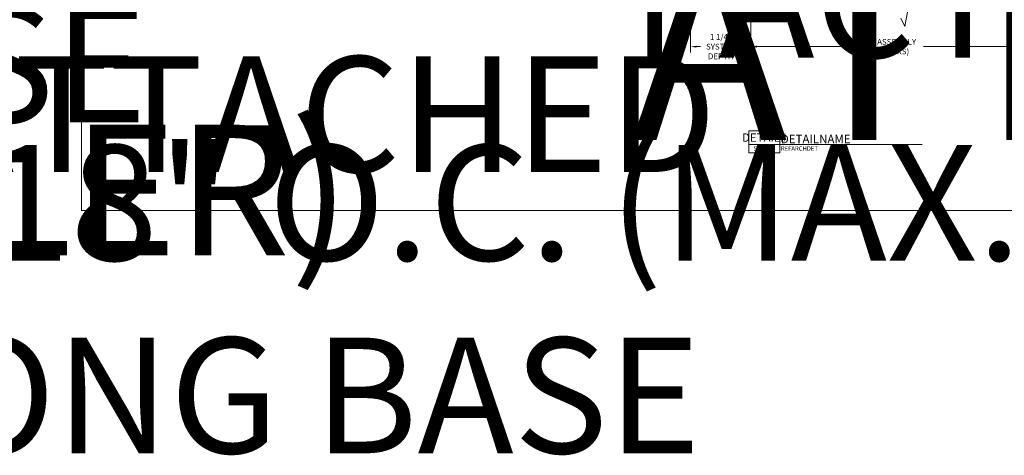
# Model space of a CAD drawing. Units: inches. Extents: x 0 to 36421, y -3 to 11861.
# Drawn here: x 36030 to 36051, y 11825 to 11835 of the extents above; entities that cross this region are included whole.
import ezdxf
from ezdxf.enums import TextEntityAlignment as Align

# ---------------------------------------------------------------- set-up
doc = ezdxf.new("R2018")
doc.units = ezdxf.units.IN
doc.header["$MEASUREMENT"] = 0
doc.layers.get('0').update_dxf_attribs({"lineweight": 0})
doc.styles.add('(1) 1in_1in', font='arial.ttf', dxfattribs={"height": 0.125})
doc.styles.get("Standard").update_dxf_attribs({"font": 'arial.ttf'})
doc.styles.add('std-12', font='REFSAN.TTF')

# ---------------------------------------------------------------- blocks, each defined once
blk = doc.blocks.new('*U1134')
at = {"lineweight": 0, "flags": 104}
for tag, p in [('FASTOC2', (-0.063, 0.125)), ('FASTOC3', (-0.061, -0.033))]:
    blk.add_attdef(tag, text='', height=0.0938, dxfattribs=at).set_placement(p, align=Align.TOP_RIGHT)
at = {"lineweight": 0}
blk.add_attdef('1', text='', height=0.0938, dxfattribs=at).set_placement((0.144, -0.045), align=Align.CENTER)
blk = doc.blocks.new('*U1135')
at = {"lineweight": 0, "flags": 104}
for tag, p in [('FASTOC2', (-0.063, 0.125)), ('FASTOC3', (-0.061, -0.033))]:
    blk.add_attdef(tag, text='', height=0.0938, dxfattribs=at).set_placement(p, align=Align.TOP_RIGHT)
at = {"lineweight": 0}
blk.add_attdef('1', text='', height=0.0938, dxfattribs=at).set_placement((0.144, -0.045), align=Align.CENTER)
blk = doc.blocks.new('*U1114')
at = {"lineweight": 0, "flags": 104}
for tag, p in [('FASTOC2', (-0.063, 0.125)), ('FASTOC3', (-0.061, -0.033))]:
    blk.add_attdef(tag, text='', height=0.0938, dxfattribs=at).set_placement(p, align=Align.TOP_RIGHT)
at = {"lineweight": 0}
blk.add_attdef('1', text='', height=0.0938, dxfattribs=at).set_placement((0.144, -0.045), align=Align.CENTER)
blk = doc.blocks.new('*U1123')
at = {"lineweight": 0, "flags": 104}
for tag, p in [('FASTOC2', (-0.063, 0.125)), ('FASTOC3', (-0.061, -0.033))]:
    blk.add_attdef(tag, text='', height=0.0938, dxfattribs=at).set_placement(p, align=Align.TOP_RIGHT)
at = {"lineweight": 0}
blk.add_attdef('1', text='', height=0.0938, dxfattribs=at).set_placement((0.144, -0.045), align=Align.CENTER)
blk = doc.blocks.new('*U1068')
at = {"lineweight": 0, "flags": 104}
for tag, p in [('FASTOC', (0.342, 0.125)), ('FASTOC1', (0.342, -0.033))]:
    blk.add_attdef(tag, text='', height=0.0938, dxfattribs=at).set_placement(p, align=Align.TOP_LEFT)
at = {"lineweight": 0}
blk.add_attdef('1', text='', height=0.0938, dxfattribs=at).set_placement((0.144, -0.045), align=Align.CENTER)
blk = doc.blocks.new('*U963')
at = {"lineweight": 0, "flags": 104}
for tag, p in [('FASTOC2', (-0.063, 0.125)), ('FASTOC3', (-0.061, -0.033))]:
    blk.add_attdef(tag, text='', height=0.0938, dxfattribs=at).set_placement(p, align=Align.TOP_RIGHT)
at = {"lineweight": 0}
blk.add_attdef('1', text='', height=0.0938, dxfattribs=at).set_placement((0.144, -0.045), align=Align.CENTER)

msp = doc.modelspace()

# ---------------------------------------------------------------- linework, layer by layer
for p, q in [((36030.881, 11851.76), (36030.881, 11830.76)), ((36044.034, 11834.853), (36044.034, 11834.176)), ((36045.334, 11834.853), (36045.334, 11834.176)), ((36045.334, 11834.853), (36045.334, 11834.176)), ((36044.159, 11834.301), (36044.245, 11834.301)), ((36045.209, 11834.301), (36045.122, 11834.301)), ((36045.459, 11834.301), (36047.424, 11834.301)), ((36051.141, 11834.301), (36049.066, 11834.301)), ((36045.292, 11832.188), (36045.959, 11832.188)), ((36045.959, 11832.188), (36049.038, 11832.188)), ((36030.881, 11830.76), (36060.282, 11830.76))]:
    msp.add_line(p, q)
at = {"ltscale": 0.1}
for p, q in [((36048.662, 11834.739), (36048.726, 11835.092)), ((36048.574, 11834.917), (36048.662, 11834.739))]:
    msp.add_line(p, q, dxfattribs=at)
msp.add_lwpolyline([(36045.292, 11832.48), (36045.959, 11832.48), (36045.959, 11832.004), (36045.292, 11832.004)], close=True)
for points in [[(36044.159, 11834.322), (36044.159, 11834.28), (36044.034, 11834.301)], [(36045.209, 11834.322), (36045.209, 11834.28), (36045.334, 11834.301)], [(36045.459, 11834.322), (36045.459, 11834.28), (36045.334, 11834.301)]]:
    msp.add_solid(points)

# ---------------------------------------------------------------- block references
ref = msp.add_blockref('*U1134', (36011.986, 11839.168), dxfattribs=dict(xscale=1.311941196114165, yscale=1.311941196114165, zscale=1.311941196114165))
lines = msp.add_mtext('AT 18" O.C. (MAX.)\\PALONG BASE', dxfattribs={"lineweight": 0, "insert": (36011.903, 11839.332), "char_height": 2.5, "attachment_point": 1, "bg_fill": 3, "box_fill_scale": 1.5, "bg_fill_color": 256, "bg_fill_transparency": 0})
ref.add_attrib('FASTOC2', '', (36011.903, 11839.332), dxfattribs={"flags": 104}).embed_mtext(lines)
ref = msp.add_blockref('*U1068', (35869.038, 11832.449), dxfattribs=dict(xscale=1.311941196114165, yscale=1.311941196114165, zscale=1.311941196114165))
lines = msp.add_mtext('ATTACHMENT FASTENER MAY VARY BASED ON APPLICATION AND SUBSTRATE (BY INSTALLER)', dxfattribs={"lineweight": 0, "insert": (35869.487, 11832.613), "char_height": 2.81982, "attachment_point": 1})
ref.add_attrib('FASTOC', '', (35869.487, 11832.613), dxfattribs={"flags": 104}).embed_mtext(lines)

# ---------------------------------------------------------------- texts
at = {"style": 'std-12'}
msp.add_attdef('DETAIL#', text='1', height=0.182, dxfattribs=at).set_placement((36045.625, 11832.188), align=Align.BOTTOM_CENTER)
msp.add_attdef('DETAILNAME', text='DETAIL NAME', height=0.18237, dxfattribs=at).set_placement((36045.983, 11832.156), align=Align.BOTTOM_LEFT)
msp.add_attdef('SHEET#', text='D1.1', height=0.0937, dxfattribs=at).set_placement((36045.625, 11832.147), align=Align.TOP_CENTER)
msp.add_attdef('REFARCHDET', text='DETAIL', height=0.0937, dxfattribs=at).set_placement((36045.983, 11832.147), align=Align.TOP_LEFT)

# ---------------------------------------------------------------- next in the draw order: texts
at = {"char_height": 0.125, "attachment_point": 5, "style": '(1) 1in_1in', "bg_fill": 3, "box_fill_scale": 1.25, "bg_fill_color": 256, "bg_fill_true_color": 13158600, "bg_fill_transparency": 0}
for s, insert in [('\\A1;1 1/4"\\PSYSTEM\\PDEPTH', (36044.684, 11834.301)), ('\\A1;WALL ASSEMBLY \\P(BY OTHERS)', (36048.245, 11834.301))]:
    msp.add_mtext(s, dxfattribs=dict(at, insert=insert))

# ---------------------------------------------------------------- next in the draw order: block references
ref = msp.add_blockref('*U1114', (36042.839, 11840.565), dxfattribs=dict(xscale=1.311941196114165, yscale=1.311941196114165, zscale=1.311941196114165))
lines = msp.add_mtext('(2) PER CLIP\\PFACTORY ATTACHED', dxfattribs={"lineweight": 0, "insert": (36042.756, 11840.729), "char_height": 2.5, "attachment_point": 1, "bg_fill": 3, "box_fill_scale": 1.5, "bg_fill_color": 256, "bg_fill_transparency": 0})
ref.add_attrib('FASTOC2', '', (36042.756, 11840.729), dxfattribs={"flags": 104}).embed_mtext(lines)
ref = msp.add_blockref('*U1123', (36042.839, 11836.18), dxfattribs=dict(xscale=1.311941196114165, yscale=1.311941196114165, zscale=1.311941196114165))
lines = msp.add_mtext('ATTACHMENT FASTENER MAY VARY BASED ON APPLICATION AND SUBSTRATE (BY INSTALLER)', dxfattribs={"lineweight": 0, "insert": (36042.756, 11836.344), "char_height": 4.06428, "attachment_point": 1, "bg_fill": 3, "box_fill_scale": 1.5, "bg_fill_color": 256, "bg_fill_transparency": 0})
ref.add_attrib('FASTOC2', '', (36042.756, 11836.344), dxfattribs={"flags": 104}).embed_mtext(lines)
ref = msp.add_blockref('*U1135', (36011.986, 11838.092), dxfattribs=dict(xscale=1.311941196114165, yscale=1.311941196114165, zscale=1.311941196114165))
lines = msp.add_mtext('AT 18" O.C. (MAX.)\\PFACTORY ATTACHED', dxfattribs={"lineweight": 0, "insert": (36011.903, 11838.257), "char_height": 2.5, "attachment_point": 1, "bg_fill": 3, "box_fill_scale": 1.5, "bg_fill_color": 256, "bg_fill_transparency": 0})
ref.add_attrib('FASTOC2', '', (36011.903, 11838.257), dxfattribs={"flags": 104}).embed_mtext(lines)
ref = msp.add_blockref('*U963', (36023.944, 11832.014), dxfattribs=dict(xscale=1.311941196114165, yscale=1.311941196114165, zscale=1.311941196114165))
lines = msp.add_mtext('AT 18" O.C. (MAX.)\\PALONG BASE', dxfattribs={"lineweight": 0, "insert": (36023.862, 11832.178), "char_height": 2.5, "attachment_point": 1, "bg_fill": 3, "box_fill_scale": 1.5, "bg_fill_color": 256, "bg_fill_transparency": 0})
ref.add_attrib('FASTOC2', '', (36023.862, 11832.178), dxfattribs={"flags": 104}).embed_mtext(lines)

doc.saveas('drawing.dxf')
